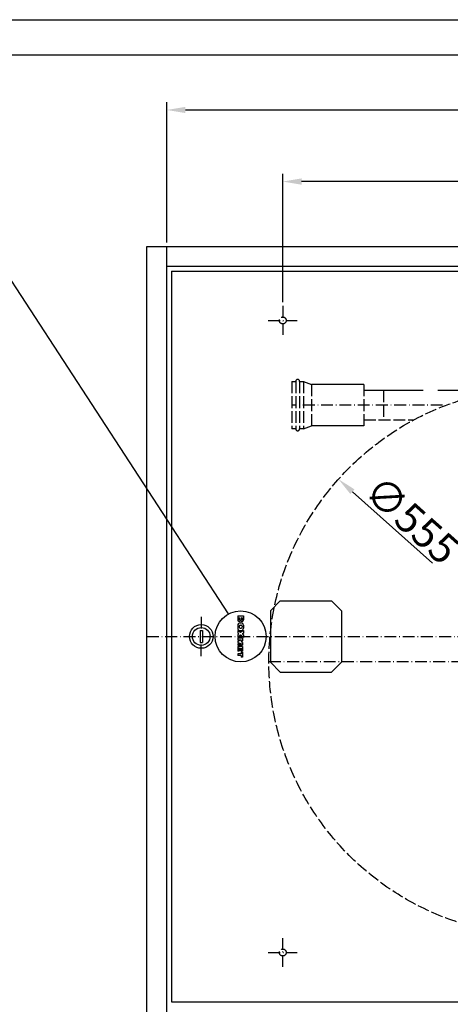
# Model space of a CAD drawing. Extents: x 50 to 84852, y 112 to 5596.
# Drawn here: x 951 to 1388, y 1053 to 2050 of the extents above; entities that cross this region are included whole.
import ezdxf

# ---------------------------------------------------------------- set-up
doc = ezdxf.new("R2010")
doc.units = 0
doc.header["$MEASUREMENT"] = 0
doc.linetypes.add('ACAD_ISO02W100', pattern=[15, 12, -3])
doc.linetypes.add('ACAD_ISO10W100', pattern=[18.5, 12, -3, 0.5, -3])
doc.layers.get('0').update_dxf_attribs({"linetype": 'CONTINUOUS'})
doc.layers.get('DEFPOINTS').update_dxf_attribs({"linetype": 'CONTINUOUS'})
for name, color, linetype in [('Dodatkowa', 6, 'CONTINUOUS'), ('OSIE', 1, 'ACAD_ISO10W100'), ('PRZERYWANA', 4, 'ACAD_ISO02W100'), ('PRZERYWANE', 4, 'ACAD_ISO02W100'), ('WYMIAROWE', 3, 'CONTINUOUS')]:
    doc.layers.add(name, color=color, linetype=linetype)
doc.styles.get("Standard").update_dxf_attribs({"font": 'ISOCP.shx', "height": 30})
doc.dimstyles.new('ISO-25', dxfattribs={"dimtxt": 2.5, "dimasz": 2.5, "dimexe": 1.25, "dimexo": 0.625, "dimtad": 1, "dimtih": 1, "dimdec": 4, "dimdsep": 46, "dimtxsty": 'Standard', "dimcen": 2.5, "dimadec": 0, "dimazin": 0, "dimtfac": 1, "dimtdec": 4, "dimtmove": 0, "dimatfit": 3, "dimfxl": 0, "dimtvp": 1, "dimtolj": 1, "dimtzin": 0, "dimarcsym": 0})
doc.dimstyles.new('ISO-25$0', dxfattribs={"dimtxt": 2.5, "dimasz": 2.5, "dimexe": 1.25, "dimexo": 0.625, "dimtad": 1, "dimtih": 1, "dimdec": 4, "dimdsep": 46, "dimtxsty": 'Standard', "dimcen": 2.5, "dimadec": 0, "dimazin": 0, "dimtfac": 1, "dimtdec": 4, "dimtmove": 0, "dimatfit": 3, "dimfxl": 0, "dimtvp": 1, "dimtolj": 1, "dimtzin": 0, "dimarcsym": 0})

# ---------------------------------------------------------------- blocks, each defined once
blk = doc.blocks.new('*D1530')
at = {"layer": 'DEFPOINTS', "color": 0}
for p in [(1840.33, 1958.79), (1100.33, 1820.65), (1840.33, 1820.65)]:
    blk.add_point(p, dxfattribs=at)
at = {"layer": 'WYMIAROWE'}
for p, q in [((1100.33, 1824.45), (1100.33, 1966.71)), ((1840.33, 1824.45), (1840.33, 1966.71)), ((1119.33, 1958.79), (1821.34, 1958.79))]:
    blk.add_line(p, q, dxfattribs=at)
for points in [[(1119.33, 1961.96), (1119.33, 1955.63), (1100.33, 1958.79)], [(1821.34, 1961.96), (1821.34, 1955.63), (1840.33, 1958.79)]]:
    blk.add_solid(points, dxfattribs=at)
at = {"layer": 'WYMIAROWE', "insert": (1470.32, 1977.59), "char_height": 30, "attachment_point": 5}
blk.add_mtext('\\A1;740', dxfattribs=at)
blk = doc.blocks.new('*D1531')
at = {"layer": 'DEFPOINTS', "color": 0}
for p in [(1217.83, 1886.29), (1217.83, 1760.31), (1722.83, 1760.31)]:
    blk.add_point(p, dxfattribs=at)
at = {"layer": 'WYMIAROWE'}
for p, q in [((1217.83, 1764.11), (1217.83, 1894.21)), ((1703.84, 1886.29), (1236.83, 1886.29)), ((1722.83, 1764.11), (1722.83, 1894.21))]:
    blk.add_line(p, q, dxfattribs=at)
for points in [[(1236.83, 1889.46), (1236.83, 1883.13), (1217.83, 1886.29)], [(1703.84, 1889.46), (1703.84, 1883.13), (1722.83, 1886.29)]]:
    blk.add_solid(points, dxfattribs=at)
at = {"layer": 'WYMIAROWE', "insert": (1470.33, 1905.09), "char_height": 30, "attachment_point": 5}
blk.add_mtext('\\A1;505', dxfattribs=at)
blk = doc.blocks.new('*D1528')
at = {"layer": 'DEFPOINTS', "color": 0}
for p in [(1274.24, 1584.9), (1688.36, 1215.4)]:
    blk.add_point(p, dxfattribs=at)
at = {"layer": 'WYMIAROWE'}
blk.add_line((1369.63, 1499.79), (1288.42, 1572.25), dxfattribs=at)
blk.add_solid([(1290.52, 1574.61), (1286.31, 1569.89), (1274.24, 1584.9)], dxfattribs=at)
at = {"layer": 'WYMIAROWE', "insert": (1348.62, 1543.73), "char_height": 30, "attachment_point": 5, "rotation": 318.25861}
blk.add_mtext('\\A1;∅555', dxfattribs=at)

msp = doc.modelspace()

# ---------------------------------------------------------------- linework, layer by layer
for p, q in [((85.68462, 2014.5126), (2134.96708, 2014.5126)), ((1080.30698, 1030.64897), (1080.30698, 1820.64897)), ((1080.30698, 1820.64897), (1860.33114, 1820.64897)), ((1100.33114, 1030.64897), (1100.33114, 1820.64897)), ((1100.33114, 1800.64897), (1840.33114, 1800.64897)), ((1105.33114, 1795.64897), (1835.33114, 1795.64897)), ((1105.33114, 1795.64897), (1105.33114, 1055.64897)), ((1215.33114, 1461.64897), (1205.33114, 1451.64897)), ((1215.33114, 1461.64897), (1267.33114, 1461.64897)), ((1277.33114, 1451.64897), (1267.33114, 1461.64897)), ((1172.28967, 1446.64897), (1172.28967, 1442.31678)), ((1172.28967, 1446.64897), (1178.04967, 1446.64897)), ((1178.04967, 1446.64897), (1178.04967, 1442.31678)), ((1205.33114, 1451.64897), (1205.33114, 1399.64897)), ((1277.33114, 1451.64897), (1277.33114, 1399.64897)), ((1172.28967, 1436.92897), (1172.28967, 1434.04897)), ((1173.46967, 1444.65897), (1173.46967, 1442.73397)), ((1173.46967, 1444.65897), (1174.37967, 1444.65897)), ((1173.72967, 1436.00397), (1173.72967, 1434.97397)), ((1174.37967, 1444.65897), (1174.37967, 1442.73397)), ((1174.68967, 1439.32897), (1175.64967, 1439.32897)), ((1174.68967, 1436.96397), (1175.64967, 1436.96397)), ((1176.86967, 1444.65897), (1175.95967, 1444.65897)), ((1175.95967, 1444.65897), (1175.95967, 1442.73397)), ((1176.60967, 1436.00397), (1176.60967, 1434.97397)), ((1176.86967, 1444.65897), (1176.86967, 1442.73397)), ((1178.04967, 1436.92897), (1178.04967, 1434.04897)), ((1134.23114, 1431.64897), (1134.23114, 1419.64897)), ((1134.23114, 1431.64897), (1136.43114, 1431.64897)), ((1136.43114, 1431.64897), (1136.43114, 1419.64897)), ((1172.28967, 1431.77897), (1172.28967, 1429.08897)), ((1175.16967, 1429.52397), (1172.28967, 1431.77897)), ((1173.45189, 1428.17897), (1172.28967, 1429.08897)), ((1173.45189, 1428.17897), (1172.28967, 1427.26897)), ((1172.28967, 1427.26897), (1172.28967, 1424.57897)), ((1175.16967, 1426.83397), (1172.28967, 1424.57897)), ((1174.68967, 1434.01397), (1175.64967, 1434.01397)), ((1174.68967, 1431.64897), (1175.64967, 1431.64897)), ((1178.04967, 1431.77897), (1175.16967, 1429.52397)), ((1178.04967, 1424.57897), (1175.16967, 1426.83397)), ((1178.04967, 1429.08897), (1176.88745, 1428.17897)), ((1178.04967, 1427.26897), (1176.88745, 1428.17897)), ((1178.04967, 1431.77897), (1178.04967, 1429.08897)), ((1178.04967, 1427.26897), (1178.04967, 1424.57897)), ((1134.23114, 1419.64897), (1136.43114, 1419.64897)), ((1177.08967, 1423.86897), (1172.28967, 1423.86897)), ((1172.28967, 1423.86897), (1172.28967, 1422.26897)), ((1172.28967, 1422.26897), (1176.00967, 1422.26897)), ((1172.28967, 1420.98897), (1176.00967, 1422.26897)), ((1172.28967, 1420.98897), (1172.28967, 1419.54897)), ((1172.28967, 1419.54897), (1176.00967, 1418.26897)), ((1172.28967, 1418.26897), (1172.28967, 1416.66897)), ((1172.28967, 1418.26897), (1176.00967, 1418.26897)), ((1177.08967, 1416.66897), (1172.28967, 1416.66897)), ((1177.08967, 1421.14897), (1175.623, 1420.26897)), ((1177.08967, 1419.38897), (1175.623, 1420.26897)), ((1177.08967, 1423.86897), (1177.08967, 1421.14897)), ((1177.08967, 1419.38897), (1177.08967, 1416.66897)), ((1172.28967, 1415.64897), (1172.28967, 1410.84897)), ((1177.08967, 1415.64897), (1172.28967, 1415.64897)), ((1173.48967, 1410.84897), (1172.28967, 1410.84897)), ((1172.28967, 1408.04897), (1172.28967, 1406.44897)), ((1175.85967, 1408.04897), (1172.28967, 1408.04897)), ((1175.85967, 1406.44897), (1172.28967, 1406.44897)), ((1173.48967, 1413.74897), (1173.48967, 1410.84897)), ((1174.08967, 1413.74897), (1173.48967, 1413.74897)), ((1174.08967, 1413.74897), (1174.08967, 1411.24897)), ((1175.28967, 1411.24897), (1174.08967, 1411.24897)), ((1175.28967, 1413.74897), (1175.28967, 1411.24897)), ((1175.88967, 1413.74897), (1175.28967, 1413.74897)), ((1177.08967, 1409.84897), (1175.85967, 1409.84897)), ((1175.85967, 1409.84897), (1175.85967, 1408.04897)), ((1175.85967, 1406.44897), (1175.85967, 1404.64897)), ((1175.88967, 1413.74897), (1175.88967, 1410.84897)), ((1177.08967, 1410.84897), (1175.88967, 1410.84897)), ((1177.08967, 1415.64897), (1177.08967, 1410.84897)), ((1177.08967, 1409.84897), (1177.08967, 1404.64897)), ((1177.08967, 1404.64897), (1175.85967, 1404.64897)), ((1205.33114, 1399.64897), (1215.33114, 1389.64897)), ((1267.33114, 1389.64897), (1277.33114, 1399.64897)), ((1215.33114, 1389.64897), (1267.33114, 1389.64897)), ((1105.33114, 1055.64897), (1835.33114, 1055.64897))]:
    msp.add_line(p, q)
for radius in [12, 9]:
    msp.add_circle((1135.33114, 1425.64897), radius)
for centre, radius, start, end in [((1173.72967, 1442.32287), 1.44001, 179.75744551, 0.2425545), ((1174.68967, 1436.92897), 2.4, 90, 180), ((1173.92467, 1442.73397), 0.455, 180, 0), ((1174.68967, 1436.00397), 0.96, 90, 180), ((1176.60967, 1442.32287), 1.44001, 179.7574455, 0.24255449), ((1175.64967, 1436.92897), 2.4, 0, 90), ((1175.64967, 1436.00397), 0.96, 0, 90), ((1176.41467, 1442.73397), 0.455, 180, 0), ((1174.68967, 1434.04897), 2.4, 180, 270), ((1174.68967, 1434.97397), 0.96, 180, 270), ((1175.64967, 1434.97397), 0.96, 270, 0), ((1175.64967, 1434.04897), 2.4, 270, 0)]:
    msp.add_arc(centre, radius, start, end)
at = {"layer": 'Dodatkowa'}
for p, q in [((49.98284, 2050.21439), (2170.66887, 2050.21439)), ((1162.94562, 1448.42704), (919.86355, 1821.5346))]:
    msp.add_line(p, q, dxfattribs=at)
msp.add_circle((1175.16967, 1425.64897), 25.85088, dxfattribs=at)
at = {"layer": 'OSIE'}
for p, q in [((1217.83114, 1760.30838), (1217.83114, 1731.06076)), ((1203.20734, 1745.68457), (1232.45495, 1745.68457)), ((1379.72218, 1659.90086), (1226.96128, 1659.90086)), ((1135.33114, 1445.64897), (1135.33114, 1431.64897)), ((1080.30698, 1425.64897), (1860.33114, 1425.64897)), ((1135.33114, 1405.64897), (1135.33114, 1419.64897)), ((1203.80203, 1400.14791), (1758.80203, 1400.14791)), ((1217.83114, 1090.98956), (1217.83114, 1120.23718)), ((1203.20734, 1105.61337), (1232.45495, 1105.61337))]:
    msp.add_line(p, q, dxfattribs=at)
msp.add_circle((1175.16967, 1425.64897), 0.5, dxfattribs=at)
at = {"layer": 'PRZERYWANA'}
for p, q in [((1226.96128, 1683.90086), (1226.96128, 1635.90086)), ((1226.96128, 1683.90086), (1230.96128, 1683.90086)), ((1230.96128, 1683.90086), (1230.96128, 1635.90086)), ((1234.96128, 1683.90086), (1238.96128, 1683.90086)), ((1234.96128, 1683.90086), (1234.96128, 1635.90086)), ((1238.96128, 1683.90086), (1238.96128, 1635.90086)), ((1238.96128, 1683.90086), (1246.96128, 1680.90086)), ((1246.96128, 1680.90086), (1246.96128, 1638.90086)), ((1299.96128, 1680.90086), (1299.96128, 1638.90086)), ((1319.96128, 1674.90086), (1319.96128, 1644.90086)), ((1230.96128, 1635.90086), (1226.96128, 1635.90086)), ((1238.96128, 1635.90086), (1234.96128, 1635.90086)), ((1238.96128, 1635.90086), (1246.96128, 1638.90086)), ((1299.96128, 1644.90086), (1350.52648, 1644.90086))]:
    msp.add_line(p, q, dxfattribs=at)
at = {"layer": 'PRZERYWANA', "ltscale": 5}
for p, q in [((1299.96128, 1680.90086), (1246.96128, 1680.90086)), ((1299.96128, 1674.90086), (1442.35249, 1674.90086)), ((1299.96128, 1638.90086), (1246.96128, 1638.90086))]:
    msp.add_line(p, q, dxfattribs=at)
at = {"layer": 'PRZERYWANA'}
for centre, start, end in [((1232.96128, 1683.90086), 0, 180), ((1232.96128, 1635.90086), 180, 0)]:
    msp.add_arc(centre, 2, start, end, dxfattribs=at)
at = {"layer": 'PRZERYWANE'}
for centre, radius in [((1217.83114, 1745.68457), 3.5), ((1481.30203, 1400.14791), 277.5), ((1217.83114, 1105.61337), 3.5)]:
    msp.add_circle(centre, radius, dxfattribs=at)

# ---------------------------------------------------------------- dimensions: what is measured, and where the dimension line sits
at = {"layer": 'WYMIAROWE'}
dim = msp.add_linear_dim(base=(1840.33114, 1958.79198), p1=(1100.33114, 1820.64897), p2=(1840.33114, 1820.64897), dimstyle='ISO-25$0', override={"dimscale": 6.331839, "dimtxt": 3, "dimasz": 3, "dimexo": 0.6, "dimgap": 0.6, "dimtih": 0, "dimtoh": 1, "dimcen": 3, "dimclrd": 256, "dimclre": 256, "dimclrt": 256, "dimlwd": 65535, "dimlwe": 65535, "dimarcsym": 1}, dxfattribs=at)
dim.commit()
dim.dimension.update_dxf_attribs({"geometry": '*D1530', "text_midpoint": (1470.31906, 1958.79198), "dimtype": 160})
dim = msp.add_linear_dim(base=(1217.83114, 1886.29239), p1=(1722.83114, 1760.30838), p2=(1217.83114, 1760.30838), dimstyle='ISO-25$0', override={"dimscale": 6.331839, "dimtxt": 3, "dimasz": 3, "dimexo": 0.6, "dimgap": 0.6, "dimtih": 0, "dimtoh": 1, "dimcen": 3, "dimclrd": 256, "dimclre": 256, "dimclrt": 256, "dimlwd": 65535, "dimlwe": 65535, "dimarcsym": 1}, dxfattribs=at)
dim.commit()
dim.dimension.update_dxf_attribs({"geometry": '*D1531', "text_midpoint": (1470.33114, 1905.09149)})
dim = msp.add_diameter_dim_2p(p1=(1688.36072, 1215.39687), p2=(1274.24333, 1584.89895), dimstyle='ISO-25', override={"dimscale": 6.331839, "dimtxt": 3, "dimasz": 3, "dimexo": 0.6, "dimgap": 0.6, "dimtih": 0, "dimtoh": 1, "dimcen": 3, "dimclrd": 256, "dimclre": 256, "dimclrt": 256, "dimlwd": 65535, "dimlwe": 65535}, dxfattribs=at)
dim.commit()
dim.dimension.update_dxf_attribs({"geometry": '*D1528', "text_midpoint": (1336.10834, 1529.69903), "dimtype": 163})

doc.saveas('drawing.dxf')
